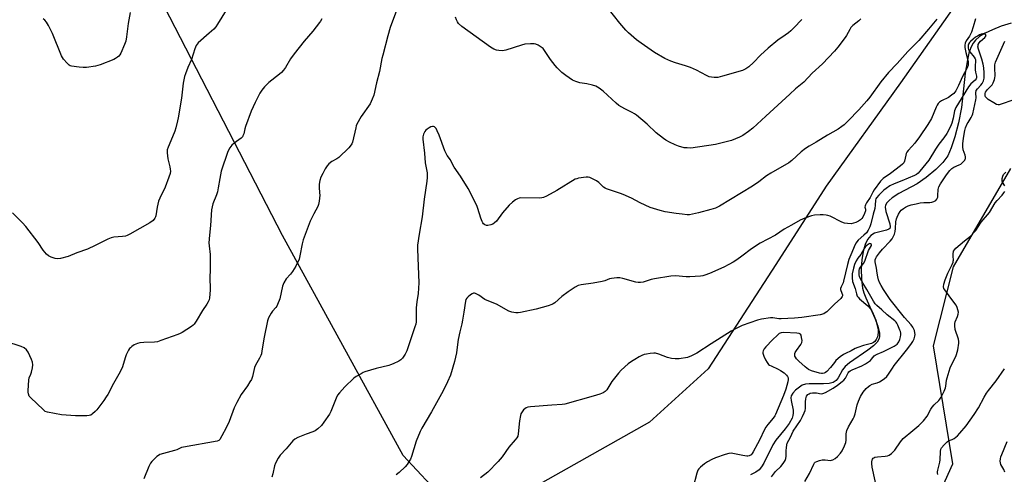
# Model space of a CAD drawing. Units: inches. Extents: x 1213768 to 1219768, y 529455 to 533455.
# Drawn here: x 1214033 to 1214506, y 530545 to 530764 of the extents above; entities that cross this region are included whole.
import ezdxf

# ---------------------------------------------------------------- set-up
doc = ezdxf.new("R2010")
doc.units = ezdxf.units.IN
doc.header["$MEASUREMENT"] = 0
for name, color, linetype in [('HYDRO-Single Line Stream', 4, 'Continuous'), ('NTRL-Farm Land', 3, 'Continuous'), ('Undefined', 1, 'Continuous')]:
    doc.layers.add(name, color=color, linetype=linetype)

msp = doc.modelspace()

# ---------------------------------------------------------------- linework, layer by layer
at = {"layer": 'HYDRO-Single Line Stream'}
msp.add_lwpolyline([(1214509.18, 530761.82), (1214504.31, 530760.32), (1214500.08, 530758.7), (1214496.6, 530757.04), (1214493.94, 530755.38), (1214491.9, 530753.62), (1214490.81, 530752.16), (1214489.78, 530750.1), (1214488.84, 530747.37), (1214488.09, 530744.29), (1214487.06, 530737.82), (1214485.24, 530721.38), (1214483.75, 530713.88), (1214482.06, 530707.15), (1214480.32, 530701.87), (1214478.6, 530698.14), (1214476.21, 530694.9), (1214472.85, 530691.47), (1214468.32, 530687.64), (1214463.97, 530684.59), (1214455.16, 530679.91), (1214451.91, 530677.86), (1214450.44, 530676.66), (1214449.33, 530675.42), (1214448.76, 530674.39), (1214448.53, 530673.34), (1214448.86, 530671.36), (1214450.82, 530665.34), (1214450.99, 530663.95), (1214450.79, 530663.18), (1214450.32, 530662.77), (1214449.28, 530662.33), (1214443.41, 530660.91), (1214441.68, 530659.79), (1214440.12, 530657.87), (1214438.92, 530655.38), (1214437.97, 530652.12), (1214437.34, 530648.16), (1214437.08, 530643.7), (1214437.23, 530638.73), (1214437.74, 530634.55), (1214438.32, 530632.29), (1214439.22, 530629.81), (1214443.55, 530620.03), (1214445.03, 530616.18), (1214445.84, 530612.78), (1214445.88, 530611.34), (1214445.69, 530610.28), (1214444.7, 530608.55), (1214442.93, 530606.77), (1214440.24, 530604.7), (1214431.49, 530598.66), (1214429.39, 530596.82), (1214428.1, 530595.27), (1214425.94, 530591.38), (1214424.97, 530590.03), (1214423.54, 530589.12), (1214421.62, 530588.64), (1214419, 530588.47), (1214412.03, 530588.47), (1214410.23, 530588.25), (1214408.74, 530587.79), (1214407.36, 530586.96), (1214405.52, 530585.41), (1214404.26, 530584.02), (1214403.48, 530582.73), (1214403.3, 530581.75), (1214403.36, 530580.54), (1214404.3, 530575.79), (1214404.43, 530574.37), (1214404.27, 530573.2), (1214403.86, 530571.98), (1214402.49, 530569.46), (1214400.61, 530566.89), (1214396.04, 530561.34), (1214394.54, 530559.17), (1214390.23, 530550.37), (1214389.18, 530548.6), (1214388.11, 530547.23), (1214386.45, 530545.97), (1214383.95, 530544.82)], dxfattribs=at)
at = {"layer": 'NTRL-Farm Land'}
for points in [[(1214488.47, 530779.52), (1214456, 530733.19), (1214420.25, 530683.44), (1214396.02, 530645.81), (1214363.47, 530595.69), (1214335.42, 530570), (1214271.46, 530534.05), (1214244.69, 530533.17), (1214230.18, 530539.98), (1214217.03, 530554.06), (1214159.03, 530659.83), (1214091.97, 530790.11)], [(1214470.12, 530525.84), (1214481.13, 530550.09), (1214471.86, 530606.83), (1214481.38, 530644.68), (1214508.94, 530691.96)]]:
    msp.add_lwpolyline(points, dxfattribs=at)
at = {"layer": 'Undefined'}
for points, elevation in [([(1214133.33, 530770.21), (1214127.82, 530761.31), (1214126.98, 530760.1), (1214125.99, 530759.01), (1214123.87, 530756.96), (1214118.59, 530752.42), (1214118.03, 530751.78), (1214117.58, 530751.05), (1214116.91, 530749.44), (1214115.35, 530744.37), (1214113.51, 530740.46), (1214112.38, 530737.53), (1214111.94, 530736.18), (1214111.4, 530733.05), (1214110.5, 530725.87), (1214108.92, 530716.34), (1214108.63, 530714.94), (1214107.76, 530711.54), (1214107.25, 530709.87), (1214105.48, 530705.24), (1214104.06, 530702.26), (1214103.69, 530700.96), (1214103.64, 530699.54), (1214103.97, 530696.6), (1214104.94, 530692.86), (1214105.16, 530691.74), (1214105.2, 530690.7), (1214105.06, 530689.65), (1214104.48, 530687.79), (1214102.64, 530682.97), (1214100.11, 530677.65), (1214099.56, 530676.28), (1214098.78, 530673.43), (1214098.24, 530669.29), (1214098.06, 530668.76), (1214097.67, 530668.04), (1214096.84, 530666.96), (1214095.27, 530665.81), (1214085.66, 530660.39), (1214084.35, 530659.73), (1214083.55, 530659.49), (1214082.21, 530659.27), (1214078.06, 530658.96), (1214076.71, 530658.6), (1214075.13, 530657.97), (1214069.12, 530654.96), (1214065.3, 530653.23), (1214060.25, 530651.42), (1214056.12, 530649.7), (1214052.37, 530648.73), (1214050.94, 530648.51), (1214049.82, 530648.68), (1214047.91, 530649.42), (1214046.61, 530650.08), (1214045.75, 530650.81), (1214044.11, 530652.81), (1214041.69, 530656.36), (1214035.78, 530664.12), (1214034.22, 530665.85), (1214029.27, 530670.73)], 302), ([(1214408.49, 530763.61), (1214404.69, 530759.58), (1214403.26, 530758.14), (1214402.15, 530757.22), (1214400.55, 530756.01), (1214397.06, 530753.63), (1214392.32, 530749.79), (1214388.72, 530746.38), (1214385.24, 530742.87), (1214383.05, 530740.89), (1214381.63, 530739.89), (1214380.09, 530739.13), (1214370.42, 530736.32), (1214368.17, 530735.75), (1214367.33, 530735.67), (1214366.5, 530735.7), (1214365.13, 530735.86), (1214364.05, 530736.1), (1214362.75, 530736.65), (1214357.88, 530739.22), (1214355.01, 530740.61), (1214352.64, 530741.4), (1214347.87, 530742.71), (1214345.67, 530743.59), (1214342.7, 530744.91), (1214337.8, 530747.81), (1214331.31, 530752.25), (1214329.17, 530753.85), (1214325.21, 530757.27), (1214323.96, 530758.5), (1214321.1, 530761.88), (1214315.1, 530769.54)], 300), ([(1214085.83, 530766.94), (1214084.84, 530761.68), (1214084.14, 530755.22), (1214083.73, 530753.23), (1214083.18, 530751.62), (1214081.35, 530747.44), (1214080.93, 530746.68), (1214080.39, 530746.03), (1214079.75, 530745.47), (1214078.83, 530744.79), (1214078.09, 530744.36), (1214071.49, 530741.81), (1214070.38, 530741.45), (1214069.22, 530741.22), (1214064.83, 530740.59), (1214063.37, 530740.48), (1214061.35, 530740.65), (1214057.61, 530741.2), (1214057.08, 530741.36), (1214056.6, 530741.62), (1214055.55, 530742.57), (1214053.87, 530744.56), (1214052.88, 530746.17), (1214048.52, 530756.86), (1214046.61, 530760.76), (1214045.75, 530762.25), (1214044.86, 530763.28), (1214044.03, 530764)], 304), ([(1214177.87, 530763.85), (1214177.35, 530762.83), (1214176.86, 530762.11), (1214173.55, 530757.99), (1214169.39, 530753.2), (1214164.58, 530747.08), (1214162.97, 530744.69), (1214160.5, 530740.58), (1214159.46, 530739.22), (1214158.49, 530738.13), (1214157.64, 530737.34), (1214152.52, 530733.4), (1214150.45, 530731.26), (1214149.12, 530729.67), (1214148.21, 530728.13), (1214145.84, 530723.64), (1214144.01, 530719.57), (1214141.23, 530712.21), (1214140.92, 530711.12), (1214140.42, 530708.63), (1214140.07, 530707.64), (1214139.78, 530707.22), (1214139.16, 530706.62), (1214135.79, 530704.16), (1214134.73, 530703.24), (1214133.77, 530701.86), (1214132.86, 530700.1), (1214129.62, 530690.67), (1214128.9, 530687.22), (1214128.17, 530682.76), (1214127.76, 530680.74), (1214127.32, 530679.35), (1214125.58, 530675), (1214125.2, 530673.59), (1214124.93, 530672.16), (1214124.41, 530664.65), (1214123.91, 530660.02), (1214123.72, 530656.32), (1214123.78, 530654.87), (1214124.27, 530650.73), (1214124.37, 530649.26), (1214124.37, 530644.28), (1214124.08, 530638.64), (1214124.29, 530634.93), (1214124.29, 530633.48), (1214123.99, 530629.77), (1214123.81, 530628.93), (1214123.38, 530627.84), (1214122.76, 530626.85), (1214120.55, 530623.72), (1214117.64, 530618.6), (1214116.67, 530617.2), (1214116.08, 530616.63), (1214115.37, 530616.1), (1214110.86, 530613.22), (1214109.83, 530612.67), (1214108.76, 530612.24), (1214100.63, 530609.27), (1214098.95, 530608.75), (1214097.5, 530608.56), (1214092.48, 530608.39), (1214090.46, 530608.17), (1214089.34, 530607.94), (1214088.56, 530607.63), (1214087.82, 530607.21), (1214086.63, 530606.41), (1214085.98, 530605.87), (1214085.61, 530605.45), (1214085.14, 530604.74), (1214083.97, 530602.41), (1214083.47, 530601.01), (1214082.18, 530596.71), (1214081.29, 530594.62), (1214080.49, 530593.12), (1214077.79, 530588.72), (1214075.11, 530583.41), (1214074.4, 530582.19), (1214073.24, 530580.49), (1214070.76, 530577.2), (1214069.86, 530576.04), (1214069.08, 530575.19), (1214067.83, 530574.08), (1214066.94, 530573.47), (1214066.17, 530573.22), (1214065.05, 530573.11), (1214059.58, 530573.07), (1214052.9, 530573.66), (1214046.13, 530574.82), (1214045.07, 530575.25), (1214044.16, 530575.97), (1214037.96, 530581.93), (1214037.42, 530582.61), (1214036.98, 530583.62), (1214036.85, 530584.45), (1214036.84, 530585.31), (1214037.15, 530590.22), (1214037.42, 530591.3), (1214038.16, 530593.08), (1214038.5, 530594.17), (1214038.96, 530596.15), (1214039.09, 530597.56), (1214038.92, 530598.91), (1214038.51, 530600.25), (1214036.84, 530603.68), (1214036.05, 530604.88), (1214035.02, 530605.73), (1214033.56, 530606.51), (1214026.13, 530608.77)], 300), ([(1214506.09, 530545.96), (1214505.53, 530547.29), (1214504.17, 530549.78), (1214503.9, 530550.55), (1214503.84, 530551.33), (1214503.95, 530552.4), (1214504.18, 530553.47), (1214504.57, 530554.6), (1214507.19, 530560.81)], 298)]:
    msp.add_lwpolyline(points, dxfattribs=dict(at, elevation=elevation))
for points in [[(1214213.77, 530767.93, 298), (1214210.84, 530759.68, 298), (1214209.65, 530755.72, 298), (1214207.2, 530746.48, 298), (1214206.83, 530744.82, 298), (1214205.71, 530738.55, 298), (1214204.13, 530733.21, 298), (1214202.9, 530727.19, 298), (1214202.2, 530725.25, 298), (1214201.17, 530723.12, 298), (1214196.86, 530717.03, 298), (1214194.81, 530713.32, 298), (1214194.5, 530712.55, 298), (1214194.2, 530711.5, 298), (1214192.64, 530704.61, 298), (1214192.36, 530703.79, 298), (1214192.09, 530703.29, 298), (1214190.94, 530701.98, 298), (1214186.08, 530697.24, 298), (1214185.15, 530696.61, 298), (1214182.7, 530695.35, 298), (1214181.23, 530694.17, 298), (1214180.53, 530693.27, 298), (1214179.61, 530691.75, 298), (1214178.39, 530689.55, 298), (1214177.54, 530687.78, 298), (1214176.92, 530686.18, 298), (1214176.63, 530684.5, 298), (1214176.6, 530683.09, 298), (1214176.88, 530680.29, 298), (1214176.92, 530679.17, 298), (1214176.66, 530676.35, 298), (1214176.37, 530674.69, 298), (1214175.97, 530673.65, 298), (1214174.05, 530670.16, 298), (1214172.37, 530666.68, 298), (1214169.03, 530657.76, 298), (1214168.44, 530655.77, 298), (1214167.45, 530650.05, 298), (1214167.03, 530648.41, 298), (1214165.39, 530645.09, 298), (1214163.89, 530642.54, 298), (1214162.9, 530641.19, 298), (1214160.89, 530639, 298), (1214159.67, 530637.08, 298), (1214159.31, 530636.31, 298), (1214159.05, 530635.46, 298), (1214157.72, 530629.31, 298), (1214156.72, 530626.64, 298), (1214156.36, 530625.87, 298), (1214155.9, 530625.16, 298), (1214154.32, 530623.43, 298), (1214153.6, 530622.5, 298), (1214152.25, 530620.22, 298), (1214151.82, 530618.83, 298), (1214150.21, 530610.94, 298), (1214149.19, 530604.38, 298), (1214148.9, 530602.94, 298), (1214148.63, 530602.11, 298), (1214148, 530600.8, 298), (1214146.15, 530597.44, 298), (1214145.67, 530596.37, 298), (1214144.58, 530591.97, 298), (1214144.1, 530590.61, 298), (1214143.43, 530589.38, 298), (1214142.22, 530587.48, 298), (1214139.19, 530583.37, 298), (1214137.11, 530579.52, 298), (1214135.85, 530576.9, 298), (1214133.45, 530570.38, 298), (1214132, 530567.35, 298), (1214129.97, 530563.47, 298), (1214128.93, 530561.76, 298), (1214128.43, 530561.3, 298), (1214127.71, 530560.96, 298), (1214111.52, 530558.11, 298), (1214110.54, 530557.82, 298), (1214108.33, 530556.79, 298), (1214107.24, 530556.38, 298), (1214100.17, 530554.47, 298), (1214099.42, 530554.09, 298), (1214098.75, 530553.58, 298), (1214096.29, 530551.2, 298), (1214095.6, 530550.31, 298), (1214094.85, 530548.75, 298), (1214092.37, 530542.87, 298)], [(1214436.86, 530763.95, 298), (1214435.87, 530762.96, 298), (1214433.05, 530760.66, 298), (1214432.09, 530759.69, 298), (1214431.55, 530758.83, 298), (1214430.03, 530755.85, 298), (1214429.43, 530754.89, 298), (1214425.89, 530750.33, 298), (1214424.21, 530748.33, 298), (1214418.47, 530742.37, 298), (1214413.57, 530737.82, 298), (1214409.45, 530733.56, 298), (1214405.52, 530730.23, 298), (1214402.77, 530727.78, 298), (1214391.3, 530717.1, 298), (1214384.98, 530711.39, 298), (1214382.98, 530709.75, 298), (1214380.2, 530707.81, 298), (1214378.57, 530706.97, 298), (1214374.73, 530705.5, 298), (1214369.06, 530703.95, 298), (1214367.06, 530703.53, 298), (1214355.18, 530701.82, 298), (1214353.41, 530701.84, 298), (1214351.96, 530701.99, 298), (1214349.28, 530702.79, 298), (1214347.69, 530703.4, 298), (1214344.98, 530704.7, 298), (1214343.13, 530705.67, 298), (1214342.14, 530706.33, 298), (1214338.63, 530709.1, 298), (1214334.23, 530713.24, 298), (1214329.1, 530717.63, 298), (1214328.14, 530718.3, 298), (1214327.11, 530718.88, 298), (1214323.43, 530720.6, 298), (1214320.65, 530722.31, 298), (1214319.32, 530723.45, 298), (1214313.15, 530729.18, 298), (1214311.17, 530730.62, 298), (1214309.54, 530731.49, 298), (1214307.98, 530732.03, 298), (1214305.18, 530732.67, 298), (1214301.86, 530733.17, 298), (1214299.94, 530733.74, 298), (1214298.39, 530734.46, 298), (1214295.09, 530736.72, 298), (1214293.32, 530738.17, 298), (1214291.03, 530740.4, 298), (1214290.05, 530741.45, 298), (1214287.84, 530744.43, 298), (1214285.28, 530748.3, 298), (1214284.23, 530749.62, 298), (1214283.33, 530750.36, 298), (1214281.8, 530751.28, 298), (1214280.73, 530751.76, 298), (1214279.89, 530751.92, 298), (1214278.16, 530751.9, 298), (1214275.54, 530751.67, 298), (1214273.92, 530751.28, 298), (1214266.41, 530748.87, 298), (1214265.56, 530748.66, 298), (1214264.71, 530748.57, 298), (1214263.01, 530748.64, 298), (1214261.91, 530748.85, 298), (1214260.63, 530749.4, 298), (1214258.92, 530750.37, 298), (1214245.22, 530760.21, 298), (1214243.63, 530761.74, 298), (1214243.16, 530762.43, 298), (1214242.65, 530763.44, 298), (1214242.1, 530764.74, 298)], [(1214473.41, 530763.79, 296), (1214469.42, 530758.92, 296), (1214464.77, 530753.56, 296), (1214459.43, 530748.18, 296), (1214454.36, 530742.45, 296), (1214450.25, 530738.15, 296), (1214446.42, 530733.72, 296), (1214441.21, 530726.34, 296), (1214439.81, 530724.53, 296), (1214435.96, 530720.25, 296), (1214430.86, 530714.87, 296), (1214428.94, 530713.03, 296), (1214427.82, 530712.14, 296), (1214425.98, 530710.93, 296), (1214420.94, 530708.05, 296), (1214415.47, 530704.66, 296), (1214411.99, 530702.69, 296), (1214410.32, 530701.59, 296), (1214408.24, 530700.06, 296), (1214403.73, 530695.81, 296), (1214402.25, 530694.65, 296), (1214393.58, 530689.81, 296), (1214391.5, 530688.42, 296), (1214387.81, 530685.63, 296), (1214384.77, 530683.46, 296), (1214368.92, 530673.81, 296), (1214367.07, 530672.98, 296), (1214364.81, 530672.29, 296), (1214358.83, 530670.62, 296), (1214356.03, 530669.99, 296), (1214354.62, 530669.76, 296), (1214353.53, 530669.78, 296), (1214351.11, 530670.11, 296), (1214348.14, 530670.36, 296), (1214342.83, 530671.11, 296), (1214340.53, 530671.76, 296), (1214335.71, 530673.29, 296), (1214330.81, 530675.5, 296), (1214326.68, 530677.71, 296), (1214322.75, 530679.53, 296), (1214321.4, 530680.04, 296), (1214314.77, 530682.15, 296), (1214314.06, 530682.51, 296), (1214313.21, 530683.09, 296), (1214311.01, 530685.28, 296), (1214309.85, 530686.13, 296), (1214308.01, 530687.09, 296), (1214306.67, 530687.67, 296), (1214305.85, 530687.84, 296), (1214305, 530687.82, 296), (1214301.28, 530687.27, 296), (1214300.45, 530687.07, 296), (1214299.71, 530686.78, 296), (1214290.83, 530681.37, 296), (1214285.84, 530678.65, 296), (1214284.5, 530678.04, 296), (1214283.65, 530677.86, 296), (1214282.48, 530677.79, 296), (1214273.59, 530677.83, 296), (1214272.73, 530677.73, 296), (1214271.94, 530677.45, 296), (1214270.95, 530676.85, 296), (1214269.51, 530675.83, 296), (1214267.97, 530674.44, 296), (1214264.7, 530670.62, 296), (1214261.87, 530666.75, 296), (1214260.97, 530665.8, 296), (1214260.13, 530665.25, 296), (1214259.09, 530664.87, 296), (1214257.76, 530664.6, 296), (1214257, 530664.67, 296), (1214256.3, 530664.99, 296), (1214255.68, 530665.45, 296), (1214255.33, 530665.85, 296), (1214254.9, 530666.56, 296), (1214254.25, 530668.13, 296), (1214252.89, 530672.81, 296), (1214252.4, 530674.21, 296), (1214248.3, 530682.38, 296), (1214244.53, 530688.3, 296), (1214241.54, 530692.56, 296), (1214240.88, 530693.74, 296), (1214239.78, 530696.11, 296), (1214238.17, 530698.3, 296), (1214237.64, 530699.18, 296), (1214237.08, 530700.46, 296), (1214234.3, 530708.02, 296), (1214233.39, 530710.15, 296), (1214232.87, 530711.16, 296), (1214232.55, 530711.59, 296), (1214232, 530712.04, 296), (1214231.58, 530712.21, 296), (1214231.11, 530712.23, 296), (1214230.35, 530711.98, 296), (1214229.58, 530711.59, 296), (1214228.57, 530710.97, 296), (1214227.89, 530710.44, 296), (1214227.39, 530709.78, 296), (1214226.84, 530708.5, 296), (1214226.47, 530707.14, 296), (1214226.44, 530706.16, 296), (1214227.3, 530699.36, 296), (1214227.52, 530694.74, 296), (1214228.53, 530689.88, 296), (1214228.55, 530687.64, 296), (1214228.39, 530685.91, 296), (1214227.15, 530677.19, 296), (1214226.22, 530668.72, 296), (1214224.67, 530660.41, 296), (1214223.98, 530655.06, 296), (1214223.93, 530653.4, 296), (1214224.02, 530649.07, 296), (1214224.6, 530637.09, 296), (1214224.24, 530631.95, 296), (1214223.53, 530627.94, 296), (1214223.2, 530625.09, 296), (1214223.28, 530620.3, 296), (1214223.23, 530618.25, 296), (1214223.05, 530617.15, 296), (1214222.68, 530615.81, 296), (1214221.15, 530611.62, 296), (1214218.75, 530604.31, 296), (1214218.01, 530602.73, 296), (1214216.75, 530600.84, 296), (1214215.96, 530600.05, 296), (1214214.96, 530599.45, 296), (1214212.27, 530598.16, 296), (1214210.91, 530597.56, 296), (1214210.07, 530597.28, 296), (1214204.09, 530595.84, 296), (1214198.65, 530594.25, 296), (1214197.83, 530593.91, 296), (1214196.79, 530593.34, 296), (1214194.5, 530591.97, 296), (1214193.28, 530591.14, 296), (1214189.03, 530587.08, 296), (1214186.43, 530584.24, 296), (1214185.5, 530583.1, 296), (1214184.77, 530581.62, 296), (1214182.97, 530576.8, 296), (1214182.29, 530575.19, 296), (1214181.55, 530573.94, 296), (1214178.98, 530570.05, 296), (1214177.76, 530568.44, 296), (1214176.08, 530566.89, 296), (1214174.71, 530565.89, 296), (1214173.68, 530565.44, 296), (1214170.44, 530564.35, 296), (1214166.47, 530562.63, 296), (1214164.96, 530561.85, 296), (1214164.09, 530561.08, 296), (1214160.89, 530557.18, 296), (1214157.92, 530554.17, 296), (1214156.93, 530552.72, 296), (1214155.61, 530550.41, 296), (1214155.13, 530549.03, 296), (1214154.42, 530545.24, 296), (1214153.93, 530543.59, 296)], [(1214492, 530763.99, 294), (1214490.86, 530760, 294), (1214490, 530757.5, 294), (1214489.07, 530755.63, 294), (1214487.54, 530753.28, 294), (1214487.03, 530752.27, 294), (1214486.8, 530751.21, 294), (1214486.86, 530750.08, 294), (1214487.31, 530747.81, 294), (1214488.4, 530743.48, 294), (1214488.51, 530742.45, 294), (1214488.41, 530741.54, 294), (1214488.2, 530740.83, 294), (1214487.86, 530740.05, 294), (1214485.65, 530736.18, 294), (1214483.74, 530731.89, 294), (1214482.47, 530729.36, 294), (1214481.5, 530728.07, 294), (1214480.51, 530727.17, 294), (1214478.92, 530726.16, 294), (1214475.59, 530724.53, 294), (1214474.74, 530723.94, 294), (1214474.01, 530723.17, 294), (1214473.55, 530722.46, 294), (1214473.04, 530721.43, 294), (1214470.77, 530715.97, 294), (1214469.11, 530713.18, 294), (1214465.04, 530707.2, 294), (1214462.76, 530704.11, 294), (1214461.45, 530702.49, 294), (1214459.59, 530700.68, 294), (1214458.97, 530699.89, 294), (1214458.65, 530699.14, 294), (1214458.43, 530698.33, 294), (1214457.92, 530695.55, 294), (1214457.53, 530694.74, 294), (1214456.87, 530694.01, 294), (1214455.97, 530693.25, 294), (1214451.07, 530689.52, 294), (1214447.65, 530687.18, 294), (1214446.96, 530686.59, 294), (1214446.39, 530685.94, 294), (1214443.31, 530681.72, 294), (1214442.65, 530680.56, 294), (1214441.39, 530678.02, 294), (1214439.61, 530675.41, 294), (1214439.05, 530674.47, 294), (1214438.89, 530673.98, 294), (1214438.86, 530673.48, 294), (1214439.16, 530672.38, 294), (1214439.14, 530671.59, 294), (1214438.68, 530670.34, 294), (1214437.85, 530668.67, 294), (1214437.37, 530667.99, 294), (1214436.76, 530667.37, 294), (1214435.78, 530666.74, 294), (1214434.45, 530666.08, 294), (1214433.39, 530665.67, 294), (1214432.29, 530665.47, 294), (1214430.52, 530665.49, 294), (1214429.07, 530665.69, 294), (1214427.71, 530666.23, 294), (1214422.14, 530669.03, 294), (1214421.1, 530669.41, 294), (1214420.27, 530669.58, 294), (1214418.82, 530669.71, 294), (1214417.38, 530669.72, 294), (1214414.58, 530669.51, 294), (1214413.19, 530669.28, 294), (1214409.92, 530668.11, 294), (1214407.79, 530667.2, 294), (1214403.52, 530664.68, 294), (1214400.1, 530662.79, 294), (1214395.85, 530659.95, 294), (1214388.57, 530656.17, 294), (1214384.35, 530653.31, 294), (1214379.67, 530649.83, 294), (1214377.26, 530648.13, 294), (1214375.54, 530647, 294), (1214373.54, 530645.86, 294), (1214371.01, 530644.56, 294), (1214364.11, 530641.55, 294), (1214361.87, 530640.71, 294), (1214361.01, 530640.46, 294), (1214359.84, 530640.29, 294), (1214354.78, 530639.91, 294), (1214353.05, 530639.96, 294), (1214347.87, 530640.35, 294), (1214345.68, 530640.26, 294), (1214337.81, 530638.98, 294), (1214336.16, 530638.56, 294), (1214332.36, 530637.32, 294), (1214331.02, 530637.13, 294), (1214329.97, 530637.17, 294), (1214328.85, 530637.37, 294), (1214322.58, 530639.14, 294), (1214321.16, 530639.46, 294), (1214319.69, 530639.47, 294), (1214317.05, 530639.11, 294), (1214316.21, 530638.89, 294), (1214313.83, 530637.94, 294), (1214312.69, 530637.66, 294), (1214308.33, 530636.9, 294), (1214302.53, 530636.1, 294), (1214301.12, 530635.78, 294), (1214299.62, 530634.98, 294), (1214296.26, 530632.77, 294), (1214293.29, 530630.46, 294), (1214289.85, 530627.46, 294), (1214289.12, 530626.96, 294), (1214288.44, 530626.6, 294), (1214286.62, 530625.94, 294), (1214280.87, 530624.33, 294), (1214273.44, 530622.75, 294), (1214272.3, 530622.59, 294), (1214271.17, 530622.63, 294), (1214269.19, 530623, 294), (1214267.83, 530623.43, 294), (1214261.89, 530626.84, 294), (1214257.34, 530628.52, 294), (1214256.3, 530628.98, 294), (1214253.31, 530631.14, 294), (1214251.84, 530631.9, 294), (1214251.35, 530632.03, 294), (1214250.86, 530631.99, 294), (1214250.13, 530631.67, 294), (1214249.41, 530631.19, 294), (1214248.25, 530630.3, 294), (1214247.63, 530629.7, 294), (1214247.18, 530629.01, 294), (1214246.91, 530628.2, 294), (1214246.23, 530622.89, 294), (1214245.56, 530619.05, 294), (1214245.2, 530617.28, 294), (1214244.24, 530613.46, 294), (1214243.49, 530609.79, 294), (1214242.88, 530604.87, 294), (1214242.63, 530603.34, 294), (1214241.62, 530599.22, 294), (1214239.71, 530592.72, 294), (1214238.38, 530589.45, 294), (1214236.26, 530585.19, 294), (1214230.56, 530574.98, 294), (1214226.02, 530567.14, 294), (1214225.2, 530565.59, 294), (1214223.23, 530560.91, 294), (1214221.02, 530553.61, 294), (1214220.48, 530552.26, 294), (1214219.95, 530551.24, 294), (1214218.95, 530549.79, 294), (1214218, 530548.67, 294), (1214215.02, 530545.84, 294), (1214213.69, 530544.71, 294)], [(1214410.04, 530541.5, 292), (1214412.28, 530545.45, 292), (1214414.3, 530549.84, 292), (1214414.68, 530550.44, 292), (1214415.01, 530550.77, 292), (1214415.7, 530551.16, 292), (1214417.02, 530551.61, 292), (1214418.38, 530551.96, 292), (1214419.69, 530552.04, 292), (1214422.34, 530551.71, 292), (1214422.85, 530551.78, 292), (1214423.36, 530551.97, 292), (1214424.58, 530552.66, 292), (1214425.71, 530553.53, 292), (1214427.07, 530555.12, 292), (1214427.91, 530556.34, 292), (1214429.03, 530558.74, 292), (1214429.64, 530560.37, 292), (1214429.79, 530561.49, 292), (1214429.8, 530564.4, 292), (1214430.15, 530566.06, 292), (1214431.02, 530567.89, 292), (1214433.21, 530571.64, 292), (1214433.73, 530572.66, 292), (1214434.17, 530574.06, 292), (1214435.18, 530578.39, 292), (1214435.7, 530580.22, 292), (1214436.73, 530582.38, 292), (1214437.93, 530584.45, 292), (1214439.46, 530586.18, 292), (1214440.49, 530587.18, 292), (1214441.16, 530587.7, 292), (1214442.34, 530588.26, 292), (1214444.75, 530589.02, 292), (1214445.8, 530589.46, 292), (1214448.04, 530590.88, 292), (1214449.4, 530591.97, 292), (1214450.25, 530593.08, 292), (1214452.02, 530596, 292), (1214452.95, 530597.33, 292), (1214458.88, 530604.69, 292), (1214460.94, 530607.41, 292), (1214461.89, 530608.83, 292), (1214462.46, 530610.06, 292), (1214462.85, 530611.35, 292), (1214462.91, 530612.21, 292), (1214462.86, 530613.08, 292), (1214462.61, 530614.2, 292), (1214461.86, 530615.7, 292), (1214461.03, 530616.85, 292), (1214457.83, 530620.45, 292), (1214450.94, 530629.08, 292), (1214447.78, 530633.82, 292), (1214446.59, 530635.74, 292), (1214445.83, 530637.18, 292), (1214445.32, 530638.45, 292), (1214445, 530639.87, 292), (1214444.72, 530641.62, 292), (1214444.47, 530644.1, 292), (1214443.71, 530647.12, 292), (1214443.79, 530648.12, 292), (1214444.05, 530648.83, 292), (1214444.42, 530649.5, 292), (1214445.82, 530651.39, 292), (1214447.28, 530653.16, 292), (1214450.98, 530657.09, 292), (1214451.86, 530658.19, 292), (1214452.44, 530659.13, 292), (1214452.98, 530660.38, 292), (1214453.32, 530661.74, 292), (1214453.5, 530663.17, 292), (1214453.71, 530666.41, 292), (1214453.97, 530667.86, 292), (1214454.3, 530668.67, 292), (1214455, 530669.99, 292), (1214455.78, 530671.26, 292), (1214456.3, 530671.94, 292), (1214457.3, 530672.82, 292), (1214458.3, 530673.42, 292), (1214459.63, 530674.04, 292), (1214461.04, 530674.5, 292), (1214463.54, 530675.08, 292), (1214465.46, 530675.43, 292), (1214467.07, 530675.57, 292), (1214470.08, 530675.66, 292), (1214470.97, 530675.76, 292), (1214472.02, 530676.08, 292), (1214472.95, 530676.58, 292), (1214473.47, 530677.19, 292), (1214473.87, 530678.25, 292), (1214473.95, 530679.07, 292), (1214473.97, 530681.86, 292), (1214474.3, 530683.18, 292), (1214475.09, 530684.63, 292), (1214478.09, 530688.92, 292), (1214479.64, 530690.96, 292), (1214480.61, 530691.97, 292), (1214481.51, 530692.57, 292), (1214484.14, 530693.67, 292), (1214484.89, 530694.1, 292), (1214486.21, 530695.28, 292), (1214486.77, 530695.94, 292), (1214487.05, 530696.42, 292), (1214487.18, 530696.87, 292), (1214487.16, 530697.59, 292), (1214486.97, 530698.37, 292), (1214486.09, 530700.91, 292), (1214485.9, 530702.36, 292), (1214485.95, 530703.78, 292), (1214486.22, 530706.63, 292), (1214486.81, 530710.18, 292), (1214487.21, 530711.52, 292), (1214487.98, 530713.42, 292), (1214488.38, 530714.16, 292), (1214489.88, 530716.42, 292), (1214490.4, 530717.45, 292), (1214490.71, 530718.25, 292), (1214492.16, 530724.94, 292), (1214492.22, 530726.01, 292), (1214492.11, 530728.33, 292), (1214492.27, 530729.41, 292), (1214492.89, 530730.33, 292), (1214494.56, 530732.03, 292), (1214495.2, 530732.83, 292), (1214495.8, 530734.05, 292), (1214496.12, 530735.39, 292), (1214496.19, 530736.49, 292), (1214496.14, 530737.9, 292), (1214495.94, 530740.44, 292), (1214495.7, 530742.08, 292), (1214495.06, 530744.46, 292), (1214493.35, 530749.35, 292), (1214493.13, 530750.45, 292), (1214493.17, 530751.01, 292), (1214493.31, 530751.56, 292), (1214493.69, 530752.31, 292), (1214494.43, 530753.15, 292), (1214496.52, 530755.02, 292), (1214496.96, 530755.55, 292), (1214497.03, 530755.9, 292), (1214496.7, 530756.37, 292), (1214496.06, 530756.67, 292), (1214495.47, 530756.7, 292), (1214494.69, 530756.5, 292), (1214493.92, 530756.18, 292), (1214492.91, 530755.66, 292), (1214491.94, 530755.05, 292), (1214490.77, 530754.16, 292), (1214489.57, 530753.08, 292), (1214489.07, 530752.51, 292), (1214488.67, 530751.81, 292), (1214488.52, 530751.26, 292), (1214488.42, 530750.4, 292), (1214488.46, 530749.83, 292), (1214488.66, 530749.13, 292), (1214489.27, 530748.13, 292), (1214491.3, 530745.52, 292), (1214491.74, 530744.76, 292), (1214491.9, 530744.32, 292), (1214492, 530743.58, 292), (1214491.82, 530741.32, 292), (1214491.82, 530739.36, 292), (1214491.95, 530738.25, 292), (1214492.39, 530736.33, 292), (1214492.38, 530735.55, 292), (1214492.23, 530735.07, 292), (1214491.79, 530734.45, 292), (1214489.7, 530732.66, 292), (1214488.57, 530731.3, 292), (1214485.57, 530726.3, 292), (1214483.73, 530723.42, 292), (1214482.55, 530721.36, 292), (1214482.16, 530720.56, 292), (1214481.89, 530719.76, 292), (1214481.24, 530716.2, 292), (1214480.56, 530713.8, 292), (1214479.89, 530712.18, 292), (1214478.18, 530708.86, 292), (1214476.83, 530706.79, 292), (1214474.35, 530703.62, 292), (1214472.68, 530701.25, 292), (1214469.61, 530696.02, 292), (1214465.28, 530690.7, 292), (1214464.4, 530689.74, 292), (1214463.64, 530689.14, 292), (1214462.66, 530688.62, 292), (1214456.58, 530686.04, 292), (1214452.87, 530684.59, 292), (1214450.83, 530683.6, 292), (1214449.07, 530682.45, 292), (1214447.94, 530681.55, 292), (1214445.47, 530679.2, 292), (1214444.36, 530677.94, 292), (1214444.08, 530677.37, 292), (1214443.95, 530676.83, 292), (1214443.84, 530674.4, 292), (1214443.6, 530672.69, 292), (1214442.75, 530669.98, 292), (1214441.69, 530665.32, 292), (1214441.21, 530663.91, 292), (1214440.39, 530662.33, 292), (1214439.56, 530661.14, 292), (1214438.37, 530659.92, 292), (1214435.66, 530657.47, 292), (1214434.56, 530656.16, 292), (1214433.61, 530654.4, 292), (1214432.6, 530651.61, 292), (1214431.18, 530648.22, 292), (1214430.43, 530645.8, 292), (1214428.62, 530637.88, 292), (1214428.34, 530637.1, 292), (1214427.41, 530635.13, 292), (1214427.19, 530634.38, 292), (1214427.17, 530633.89, 292), (1214427.27, 530633.39, 292), (1214428, 530631.22, 292), (1214428.04, 530630.81, 292), (1214427.94, 530630.39, 292), (1214427.31, 530629.56, 292), (1214424.29, 530626.81, 292), (1214420.53, 530623.04, 292), (1214419.81, 530622.56, 292), (1214419.03, 530622.16, 292), (1214417.4, 530621.58, 292), (1214408.55, 530620.39, 292), (1214405.01, 530620.1, 292), (1214398.64, 530619.75, 292), (1214397.48, 530619.8, 292), (1214394.61, 530620.18, 292), (1214393.47, 530620.19, 292), (1214389.22, 530619.58, 292), (1214387.26, 530619.08, 292), (1214379.81, 530616.45, 292), (1214376.42, 530614.77, 292), (1214374.66, 530613.78, 292), (1214364.91, 530607.76, 292), (1214358.09, 530603.22, 292), (1214355.48, 530601.93, 292), (1214353.59, 530601.22, 292), (1214349.61, 530600.58, 292), (1214347.62, 530600.45, 292), (1214345.96, 530600.68, 292), (1214344.05, 530601.09, 292), (1214339.88, 530602.7, 292), (1214338.2, 530603.15, 292), (1214337.36, 530603.18, 292), (1214335.65, 530603.04, 292), (1214333.94, 530602.82, 292), (1214332.87, 530602.59, 292), (1214331.7, 530602.12, 292), (1214330.37, 530601.43, 292), (1214328.28, 530600.26, 292), (1214326.77, 530599.28, 292), (1214325.11, 530598.04, 292), (1214321.8, 530595.13, 292), (1214320.41, 530593.62, 292), (1214317.33, 530589.66, 292), (1214314.89, 530585.59, 292), (1214314.1, 530584.76, 292), (1214313.13, 530584.15, 292), (1214311.47, 530583.52, 292), (1214308.37, 530582.51, 292), (1214294.73, 530578.75, 292), (1214293.38, 530578.56, 292), (1214288.47, 530578.31, 292), (1214278.14, 530577.41, 292), (1214276.98, 530577.22, 292), (1214276.16, 530576.98, 292), (1214275.46, 530576.55, 292), (1214274.87, 530575.96, 292), (1214273.84, 530574.61, 292), (1214273.58, 530574.12, 292), (1214273.33, 530573.3, 292), (1214272.92, 530570.67, 292), (1214272.32, 530564.45, 292), (1214272.04, 530563.36, 292), (1214271.57, 530562.46, 292), (1214270.9, 530561.56, 292), (1214267.84, 530558.06, 292), (1214264.5, 530553.44, 292), (1214262.71, 530551.12, 292), (1214257.64, 530545.98, 292), (1214254.21, 530543.23, 292)], [(1214509.42, 530724.74, 294), (1214504.71, 530722.99, 294), (1214503.32, 530722.65, 294), (1214502.84, 530722.66, 294), (1214502.13, 530722.82, 294), (1214500.82, 530723.47, 294), (1214498.04, 530725.21, 294), (1214497.38, 530725.76, 294), (1214496.85, 530726.38, 294), (1214496.63, 530726.84, 294), (1214496.54, 530727.59, 294), (1214496.63, 530728.11, 294), (1214496.84, 530728.61, 294), (1214497.78, 530729.97, 294), (1214499.97, 530732.27, 294), (1214500.49, 530733.24, 294), (1214501.08, 530734.79, 294), (1214501.28, 530735.6, 294), (1214501.34, 530736.45, 294), (1214501.2, 530740.44, 294), (1214501.27, 530741.77, 294), (1214501.62, 530743.05, 294), (1214502.85, 530746, 294), (1214506.09, 530753.24, 294)], [(1214506.02, 530683.69, 294), (1214505, 530685.36, 294), (1214504.81, 530685.86, 294), (1214504.76, 530686.39, 294), (1214504.84, 530687.2, 294), (1214505.1, 530688.28, 294), (1214505.4, 530689.04, 294), (1214505.71, 530689.47, 294), (1214506.56, 530690.16, 294)], [(1214444.88, 530536.8, 294), (1214442.35, 530548.38, 294), (1214442.14, 530550.13, 294), (1214442.17, 530551.01, 294), (1214442.32, 530551.86, 294), (1214442.52, 530552.36, 294), (1214442.76, 530552.7, 294), (1214443.11, 530552.98, 294), (1214443.55, 530553.18, 294), (1214444.83, 530553.46, 294), (1214448.64, 530553.71, 294), (1214449.77, 530553.88, 294), (1214450.51, 530554.18, 294), (1214451.61, 530555.01, 294), (1214452.42, 530555.78, 294), (1214453.16, 530556.64, 294), (1214455.97, 530560.67, 294), (1214457.19, 530562.18, 294), (1214458.15, 530563.09, 294), (1214460.88, 530565.21, 294), (1214464.68, 530568.49, 294), (1214465.76, 530569.49, 294), (1214466.93, 530570.75, 294), (1214468.69, 530572.95, 294), (1214470.52, 530576.35, 294), (1214471.12, 530577.31, 294), (1214472.1, 530578.38, 294), (1214474.36, 530580.53, 294), (1214474.81, 530581.08, 294), (1214475.42, 530582.07, 294), (1214476.9, 530584.96, 294), (1214477.57, 530586.57, 294), (1214477.75, 530587.4, 294), (1214478.09, 530590.24, 294), (1214478.3, 530591.37, 294), (1214479.86, 530596.18, 294), (1214480.32, 530597.28, 294), (1214482.45, 530601.56, 294), (1214482.91, 530602.66, 294), (1214483.46, 530604.89, 294), (1214484.01, 530608, 294), (1214484, 530608.84, 294), (1214483.76, 530609.95, 294), (1214482.23, 530614.59, 294), (1214482.06, 530616.31, 294), (1214482.09, 530617.46, 294), (1214482.25, 530618.28, 294), (1214483.36, 530620.84, 294), (1214483.65, 530621.91, 294), (1214483.76, 530622.99, 294), (1214483.55, 530624.12, 294), (1214483.16, 530625.22, 294), (1214482.63, 530626.24, 294), (1214480.65, 530629.01, 294), (1214477.19, 530633.59, 294), (1214476.79, 530634.31, 294), (1214476.62, 530635.09, 294), (1214476.72, 530636.46, 294), (1214477.34, 530638.42, 294), (1214478.71, 530641.6, 294), (1214480.75, 530645.83, 294), (1214481.19, 530646.9, 294), (1214481.31, 530647.45, 294), (1214481.34, 530647.98, 294), (1214481.16, 530649.93, 294), (1214481.16, 530650.81, 294), (1214481.39, 530652.2, 294), (1214481.8, 530652.91, 294), (1214482.6, 530653.72, 294), (1214486.62, 530657.15, 294), (1214489.56, 530659.47, 294), (1214491.36, 530661.31, 294), (1214492.05, 530662.2, 294), (1214493.22, 530664.02, 294), (1214494.76, 530666.12, 294), (1214498.62, 530670.82, 294), (1214501.45, 530675.46, 294), (1214502.37, 530676.55, 294), (1214504.72, 530679.09, 294), (1214505.58, 530680.22, 294), (1214505.99, 530680.93, 294)], [(1214393.94, 530543.78, 290), (1214395.94, 530546.31, 290), (1214398.5, 530548.77, 290), (1214399.62, 530550.13, 290), (1214400.56, 530551.58, 290), (1214400.92, 530552.65, 290), (1214401.03, 530553.75, 290), (1214401.03, 530556.38, 290), (1214401.12, 530557.77, 290), (1214401.29, 530559.14, 290), (1214401.51, 530559.94, 290), (1214403.05, 530562.9, 290), (1214404.36, 530565.7, 290), (1214407.84, 530570.89, 290), (1214408.82, 530572.72, 290), (1214409.7, 530574.59, 290), (1214410.08, 530575.63, 290), (1214410.29, 530576.63, 290), (1214410.3, 530579.78, 290), (1214410.44, 530581.22, 290), (1214410.86, 530582.5, 290), (1214411.47, 530583.3, 290), (1214412.07, 530583.75, 290), (1214412.52, 530583.97, 290), (1214413.67, 530584.17, 290), (1214415.56, 530584.09, 290), (1214417.85, 530583.74, 290), (1214418.7, 530583.8, 290), (1214419.95, 530584.31, 290), (1214423.64, 530586.39, 290), (1214425.75, 530587.83, 290), (1214427.92, 530589.56, 290), (1214428.75, 530590.33, 290), (1214429.45, 530591.29, 290), (1214430.79, 530593.75, 290), (1214431.11, 530594.18, 290), (1214431.68, 530594.72, 290), (1214432.66, 530595.26, 290), (1214437.32, 530597.16, 290), (1214439.18, 530598.04, 290), (1214440.11, 530598.67, 290), (1214441.46, 530599.78, 290), (1214442.08, 530600.39, 290), (1214443.31, 530601.89, 290), (1214443.72, 530602.23, 290), (1214444.7, 530602.75, 290), (1214447.8, 530603.97, 290), (1214452.92, 530606.67, 290), (1214454.31, 530607.61, 290), (1214454.81, 530608.13, 290), (1214455.17, 530608.68, 290), (1214455.59, 530609.75, 290), (1214455.96, 530611.15, 290), (1214456.1, 530612, 290), (1214456.08, 530612.82, 290), (1214455.91, 530613.6, 290), (1214455.64, 530614.35, 290), (1214454.68, 530616.63, 290), (1214454.19, 530617.6, 290), (1214453.82, 530618.12, 290), (1214453.2, 530618.74, 290), (1214449.49, 530621.71, 290), (1214447.04, 530624.03, 290), (1214444.61, 530626.19, 290), (1214443.84, 530627.02, 290), (1214443.04, 530628.22, 290), (1214439.8, 530633.82, 290), (1214437.97, 530636.66, 290), (1214436.68, 530639.01, 290), (1214436.22, 530640.08, 290), (1214436.06, 530640.91, 290), (1214436.03, 530641.76, 290), (1214436.11, 530642.9, 290), (1214436.29, 530643.71, 290), (1214436.75, 530644.61, 290), (1214438.21, 530646.39, 290), (1214438.76, 530647.37, 290), (1214440.62, 530652.54, 290), (1214442, 530654.98, 290), (1214442.03, 530655.17, 290), (1214441.93, 530655.49, 290), (1214441.54, 530655.83, 290), (1214441.18, 530655.86, 290), (1214440.55, 530655.62, 290), (1214439.69, 530655.01, 290), (1214439.11, 530654.42, 290), (1214438.44, 530653.5, 290), (1214436.87, 530650.64, 290), (1214435.39, 530648.81, 290), (1214434.65, 530647.62, 290), (1214433.82, 530645.78, 290), (1214433.32, 530644.14, 290), (1214432.75, 530641.37, 290), (1214432.64, 530640.26, 290), (1214432.64, 530639.38, 290), (1214432.92, 530637.71, 290), (1214434.15, 530634.33, 290), (1214434.79, 530631.74, 290), (1214435.2, 530630.69, 290), (1214435.57, 530630.12, 290), (1214436.26, 530629.39, 290), (1214440.22, 530625.94, 290), (1214441.39, 530624.71, 290), (1214441.95, 530623.87, 290), (1214442.45, 530622.89, 290), (1214444.04, 530619.03, 290), (1214445.02, 530615.38, 290), (1214445.2, 530614.24, 290), (1214445.21, 530613.35, 290), (1214445.06, 530611.87, 290), (1214444.83, 530611.03, 290), (1214444.19, 530609.76, 290), (1214443.53, 530608.85, 290), (1214442.92, 530608.36, 290), (1214441.98, 530607.92, 290), (1214438.21, 530606.95, 290), (1214435.43, 530606.02, 290), (1214434.14, 530605.41, 290), (1214432.25, 530604.37, 290), (1214429.56, 530603.14, 290), (1214428.6, 530602.62, 290), (1214426.96, 530601.41, 290), (1214424.93, 530599.66, 290), (1214424.2, 530598.81, 290), (1214422.34, 530596.35, 290), (1214420.57, 530594.44, 290), (1214419.92, 530593.97, 290), (1214419.21, 530593.63, 290), (1214418.53, 530593.46, 290), (1214418.03, 530593.46, 290), (1214417.01, 530593.66, 290), (1214413.11, 530594.81, 290), (1214411.79, 530595.41, 290), (1214410.14, 530596.66, 290), (1214407.07, 530599.43, 290), (1214406.05, 530600.46, 290), (1214405.44, 530601.32, 290), (1214405.25, 530601.79, 290), (1214405.13, 530602.54, 290), (1214405.17, 530603.04, 290), (1214405.35, 530603.56, 290), (1214405.94, 530604.56, 290), (1214408.06, 530607.34, 290), (1214408.54, 530608.32, 290), (1214408.62, 530609.39, 290), (1214408.45, 530610.78, 290), (1214408.2, 530611.83, 290), (1214407.85, 530612.43, 290), (1214407.24, 530612.73, 290), (1214406.2, 530612.89, 290), (1214399.88, 530613.13, 290), (1214398.63, 530613.04, 290), (1214398.07, 530612.86, 290), (1214397.66, 530612.63, 290), (1214396.78, 530611.9, 290), (1214394.5, 530609.66, 290), (1214391.27, 530606.24, 290), (1214390.51, 530605.24, 290), (1214390.01, 530604.35, 290), (1214389.8, 530603.66, 290), (1214389.81, 530603.15, 290), (1214390.23, 530601.84, 290), (1214391.15, 530599.99, 290), (1214391.88, 530598.7, 290), (1214392.59, 530597.84, 290), (1214393.01, 530597.5, 290), (1214393.74, 530597.08, 290), (1214397.17, 530595.6, 290), (1214398.37, 530594.96, 290), (1214399.99, 530593.78, 290), (1214401.25, 530592.61, 290), (1214401.67, 530591.99, 290), (1214401.93, 530591.3, 290), (1214401.99, 530590.55, 290), (1214401.81, 530589.39, 290), (1214400.88, 530585.97, 290), (1214399.79, 530582.82, 290), (1214395.89, 530573.78, 290), (1214395.49, 530573.07, 290), (1214394.7, 530571.95, 290), (1214392.23, 530569, 290), (1214391.27, 530567.62, 290), (1214390.17, 530565.62, 290), (1214388.69, 530562.31, 290), (1214387.19, 530559.72, 290), (1214385.17, 530555.79, 290), (1214384.71, 530555.04, 290), (1214384.16, 530554.41, 290), (1214383.21, 530553.87, 290), (1214382.67, 530553.73, 290), (1214382.13, 530553.71, 290), (1214380.17, 530554.01, 290), (1214375.4, 530555.04, 290), (1214374.57, 530555.12, 290), (1214373.54, 530555.02, 290), (1214371.72, 530554.56, 290), (1214367.08, 530552.92, 290), (1214365.26, 530552.1, 290), (1214363.27, 530551.03, 290), (1214361.79, 530549.98, 290), (1214359.85, 530548.43, 290), (1214359.08, 530547.65, 290), (1214358.6, 530546.98, 290), (1214358.07, 530545.62, 290), (1214356.26, 530538.84, 290)], [(1214473.9, 530544.86, 296), (1214473.68, 530545.65, 296), (1214473.68, 530546.2, 296), (1214473.84, 530547.04, 296), (1214474.86, 530550.85, 296), (1214474.96, 530551.99, 296), (1214475.08, 530556.01, 296), (1214475.33, 530557.06, 296), (1214475.71, 530557.79, 296), (1214476.84, 530559.16, 296), (1214478.31, 530560.63, 296), (1214479.01, 530561.1, 296), (1214480.79, 530561.74, 296), (1214481.74, 530562.27, 296), (1214483.27, 530563.46, 296), (1214484.46, 530564.73, 296), (1214487.44, 530568.37, 296), (1214491.38, 530573.76, 296), (1214493.37, 530577.03, 296), (1214496.08, 530582.02, 296), (1214497.28, 530583.97, 296), (1214498.23, 530585.29, 296), (1214501.97, 530589.86, 296), (1214505.9, 530595.71, 296)]]:
    msp.add_polyline3d(points, dxfattribs=at)

doc.saveas('drawing.dxf')
